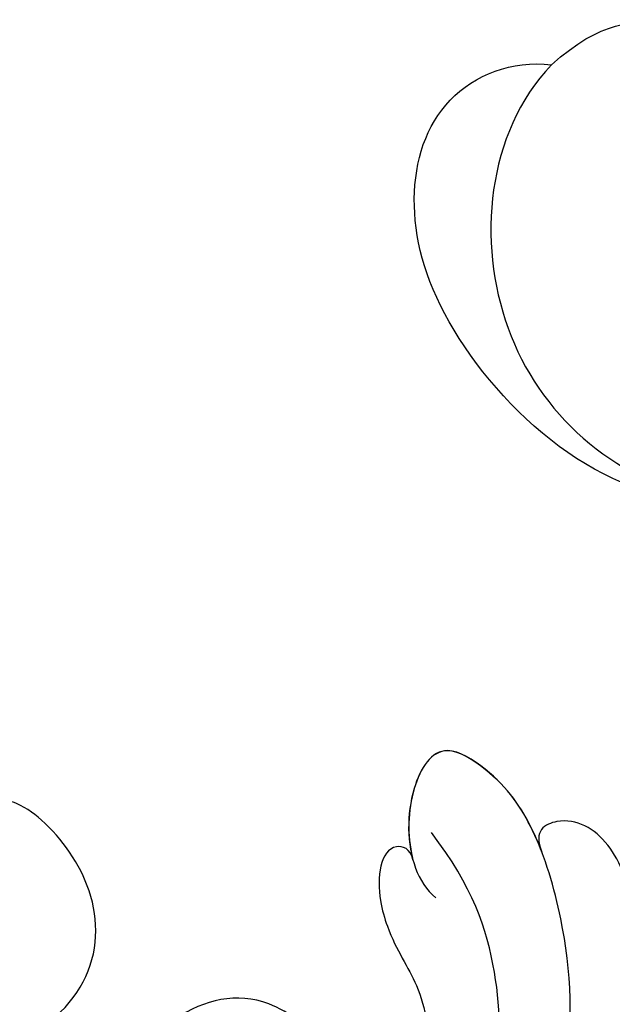
# Model space of a CAD drawing. Units: millimetres. Extents: x 2243 to 3503, y 1044 to 1935.
# Drawn here: x 2654 to 2683, y 1522 to 1570 of the extents above; entities that cross this region are included whole.
import ezdxf

# ---------------------------------------------------------------- set-up
doc = ezdxf.new("R2010")
doc.units = ezdxf.units.MM
doc.layers.add('H-06.木作(細線)', color=8, linetype='Continuous')
doc.layers.add('H-08.木作(細線)', color=8, linetype='Continuous')

# ---------------------------------------------------------------- blocks, each defined once
blk = doc.blocks.new('SE-21204')
at = {"layer": 'H-06.木作(細線)'}
for points in [[(19453.922, -42071.602), (19456.299, -42071.602), (19461.408, -42073.625), (19467.252, -42080.556), (19468.782, -42086.619), (19467.127, -42091.84), (19463.445, -42093.329), (19461.487, -42093.081)], [(19461.487, -42093.081), (19464.701, -42089.707), (19465.639, -42078.995), (19458.541, -42072.733), (19453.922, -42071.602)], [(19461.487, -42093.081), (19459.035, -42095.309), (19455.69, -42095.221), (19452.639, -42094.404), (19452.639, -42092.398), (19453.001, -42091.047)]]:
    blk.add_open_spline(points, degree=3, dxfattribs=at)
blk = doc.blocks.new('SE-21135L-d')
at = {"layer": 'H-08.木作(細線)'}
for points, knots in [([(14.567, 10.904), (12.416, 10.521), (6.445, 8.385), (-0.365, 1.864), (-2.436, -4.905), (-2.783, -9.243), (-1.954, -13.888), (0.19, -15.579), (1.937, -14.876), (1.64, -13.779)], [6.772224, 6.772224, 6.772224, 6.772224, 13.312963, 25.995107, 31.788618, 36.825872, 39.471938, 42.007413, 43.529657, 43.529657, 43.529657, 43.529657]), ([(16.652, 8.181), (13.475, 7.54), (7.956, 5.605), (1.425, -2.259), (0.907, -9.404), (1.682, -14.77), (3.112, -17.696), (5.873, -20.055), (7.822, -17.727), (8.282, -14.41), (7.545, -12.718), (7.135, -12.284)], [0, 0, 0, 0, 9.156344, 17.685563, 25.792432, 30.672396, 34.725137, 36.793783, 39.74688, 43.43901, 45.220786, 45.220786, 45.220786, 45.220786]), ([(11.875, 3.574), (11.94, 3.655), (9.442, 2.7), (5.126, -2.661), (4.486, -8.557), (5.249, -12.544), (6.894, -15.491)], [0, 0, 0, 0, 5.336392, 9.810173, 15.694716, 22.274869, 22.274869, 22.274869, 22.274869]), ([(7.987, -14.285), (8.032, -14.876), (9.395, -15.51), (10.009, -13.154), (9.57, -10.208), (8.404, -8.131), (8.332, -3.976), (9.326, -1.285), (10.74, 0.191)], [0, 0, 0, 0, 0.945727, 3.49877, 4.524029, 7.839616, 11.720097, 16.493362, 16.493362, 16.493362, 16.493362]), ([(31.842, -12.774), (32.906, -12.403), (34.945, -10.089), (35.046, -4.07), (30.58, -0.682), (26.407, -1.044), (24.09, -2.63), (23.357, -3.898)], [0, 0, 0, 0, 2.945407, 8.795659, 13.82666, 17.934925, 21.344015, 21.344015, 21.344015, 21.344015]), ([(15.097, -1.972), (14.471, -2.544), (14.025, -3.46), (13.773, -6.345), (16.373, -9.153), (20.759, -8.797), (23.511, -5.962), (23.4, -4.196), (23.357, -3.898)], [0, 0, 0, 0, 2.465194, 3.959288, 7.017199, 11.647433, 16.001705, 16.892282, 16.892282, 16.892282, 16.892282]), ([(31.553, -12.058), (31.96, -11.542), (32.278, -9.432), (28.485, -7.625), (24.226, -10.391), (23.506, -14.944), (25.253, -18.315), (26.62, -19.626), (27.133, -19.893)], [0, 0, 0, 0, 2.258988, 5.0094, 9.48777, 14.034014, 18.193613, 19.917801, 19.917801, 19.917801, 19.917801]), ([(1.647, -13.819), (1.721, -14.163), (2.144, -15.733), (3.105, -17.699), (5.866, -20.057), (7.699, -17.868), (8.114, -15.517), (7.994, -14.405)], [29.404237, 29.404237, 29.404237, 29.404237, 30.672396, 34.725137, 36.793783, 39.74688, 42.921113, 42.921113, 42.921113, 42.921113])]:
    blk.add_open_spline(points, degree=3, knots=knots, dxfattribs=at)

msp = doc.modelspace()

# ---------------------------------------------------------------- block references
at = {"color": 2, "rotation": 180}
msp.add_blockref('SE-21204', (22141.246, -40525.158), dxfattribs=at)
at = {"rotation": 188.0834089832115}
msp.add_blockref('SE-21135L-d', (2682.844, 1515.709), dxfattribs=at)

doc.saveas('drawing.dxf')
